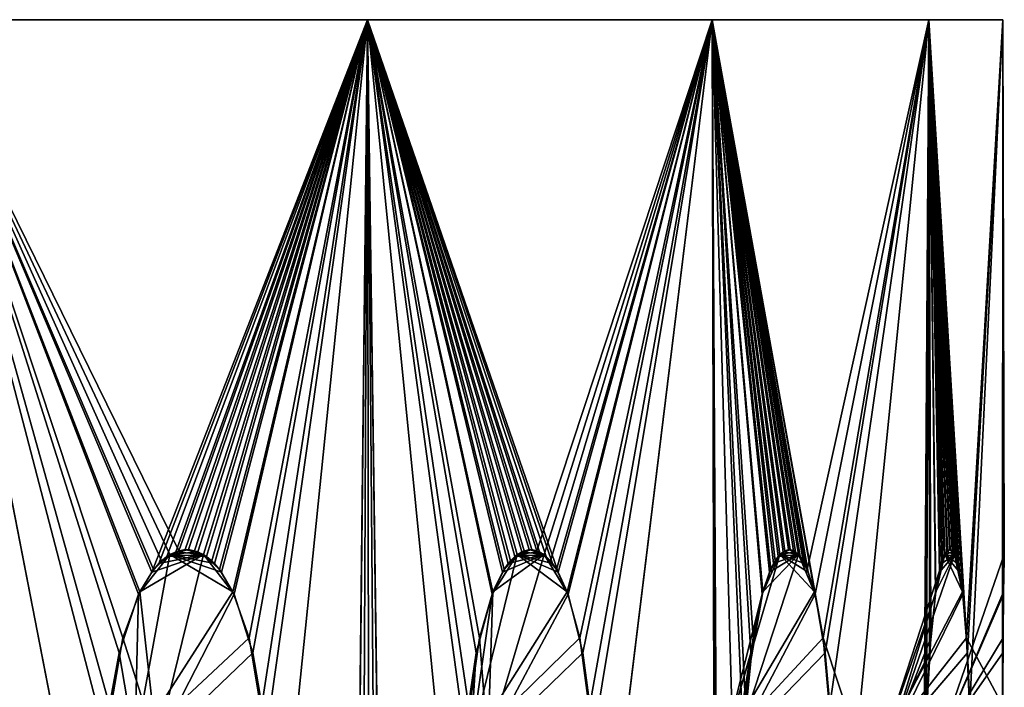
# Model space of a CAD drawing. Extents: x 0.1 to 7.6, y 0 to 93.2.
# Drawn here: x 5.8 to 7.4, y 92.2 to 93.2 of the extents above; entities that cross this region are included whole.
import ezdxf

# ---------------------------------------------------------------- set-up
doc = ezdxf.new("R2010")
doc.units = 0
doc.header["$MEASUREMENT"] = 0
doc.layers.add('DEFAULT', color=7, linetype='CONTINUOUS')

msp = doc.modelspace()

# ---------------------------------------------------------------- linework, layer by layer
at = {"layer": 'DEFAULT'}
for points in [[(5.761677, 0.000001, 7.134273), (5.92598, 91.768478, 6.736074), (5.636677, 93.25, 6.917766)], [(5.92598, 91.768478, 6.736074), (5.945629, 92.145203, 6.720666), (5.636677, 93.25, 6.917766)], [(5.945629, 92.145203, 6.720666), (5.96109, 92.229111, 6.709086), (5.636677, 93.25, 6.917766)], [(5.96109, 92.229111, 6.709086), (5.992675, 92.323647, 6.68528), (5.636677, 93.25, 6.917766)], [(5.992675, 92.323647, 6.68528), (6.016783, 92.363503, 6.666838), (5.636677, 93.25, 6.917766)], [(6.016783, 92.363503, 6.666838), (6.029558, 92.377419, 6.656956), (5.636677, 93.25, 6.917766)], [(6.029558, 92.377419, 6.656956), (6.042973, 92.387596, 6.646493), (5.636677, 93.25, 6.917766)], [(5.761677, 0.000001, 0.639082), (5.636677, 93.25, 0.855588), (5.92598, 91.768478, 1.03728)], [(5.994499, 92.327408, 1.089462), (5.636677, 93.25, 0.855588), (6.013762, 92.35955, 1.104191)], [(5.994499, 92.327408, 1.089462), (5.967358, 92.253647, 1.068966), (5.636677, 93.25, 0.855588)], [(5.967358, 92.253647, 1.068966), (5.939146, 92.091705, 1.047819), (5.636677, 93.25, 0.855588)], [(5.939146, 92.091705, 1.047819), (5.92598, 91.768478, 1.03728), (5.636677, 93.25, 0.855588)], [(6.361551, 93.25, 6.361551), (5.636677, 93.25, 6.917766), (6.057626, 92.39399, 6.634959)], [(5.636677, 93.25, 0.855588), (6.361551, 93.25, 1.411804), (6.013762, 92.35955, 1.104191)], [(5.636677, 93.25, 6.917766), (6.042973, 92.387596, 6.646493), (6.057626, 92.39399, 6.634959)], [(6.361551, 93.25, 6.361551), (6.361551, 93.25, 1.411804), (5.636677, 93.25, 6.917766)], [(5.636677, 93.25, 0.855588), (5.636677, 93.25, 6.917766), (6.361551, 93.25, 1.411804)], [(6.361551, 93.25, 1.411804), (6.025309, 92.373268, 1.113103), (6.013762, 92.35955, 1.104191)], [(6.038275, 92.384521, 1.123188), (6.025309, 92.373268, 1.113103), (6.361551, 93.25, 1.411804)], [(6.052527, 92.392303, 1.13437), (6.038275, 92.384521, 1.123188), (6.361551, 93.25, 1.411804)], [(6.067735, 92.395653, 1.146417), (6.052527, 92.392303, 1.13437), (6.361551, 93.25, 1.411804)], [(6.072903, 92.395653, 6.622816), (6.361551, 93.25, 6.361551), (6.057626, 92.39399, 6.634959)], [(6.082973, 92.39399, 1.158609), (6.067735, 92.395653, 1.146417), (6.361551, 93.25, 1.411804)], [(6.072903, 92.395653, 6.622816), (6.088032, 92.392303, 6.610671), (6.361551, 93.25, 6.361551)], [(6.097478, 92.387596, 1.170328), (6.082973, 92.39399, 1.158609), (6.361551, 93.25, 1.411804)], [(6.088032, 92.392303, 6.610671), (6.102105, 92.384521, 6.599265), (6.361551, 93.25, 6.361551)], [(6.110663, 92.377419, 1.181078), (6.097478, 92.387596, 1.170328), (6.361551, 93.25, 1.411804)], [(6.102105, 92.384521, 6.599265), (6.114822, 92.373268, 6.588867), (6.361551, 93.25, 6.361551)], [(6.12314, 92.363503, 1.191334), (6.110663, 92.377419, 1.181078), (6.361551, 93.25, 1.411804)], [(6.114822, 92.373268, 6.588867), (6.126081, 92.35955, 6.579592), (6.361551, 93.25, 6.361551)], [(6.146485, 92.323647, 1.210734), (6.12314, 92.363503, 1.191334), (6.361551, 93.25, 1.411804)], [(6.126081, 92.35955, 6.579592), (6.144726, 92.327408, 6.564091), (6.361551, 93.25, 6.361551)], [(6.144726, 92.327408, 6.564091), (6.170748, 92.253647, 6.54219), (6.361551, 93.25, 6.361551)], [(6.176723, 92.229111, 1.236229), (6.146485, 92.323647, 1.210734), (6.361551, 93.25, 1.411804)], [(6.170748, 92.253647, 6.54219), (6.197643, 92.091705, 6.519392), (6.361551, 93.25, 6.361551)], [(6.191453, 92.145203, 1.248726), (6.176723, 92.229111, 1.236229), (6.361551, 93.25, 1.411804)], [(6.210847, 91.768478, 1.264454), (6.191453, 92.145203, 1.248726), (6.361551, 93.25, 1.411804)], [(6.197643, 92.091705, 6.519392), (6.210847, 91.768478, 6.508901), (6.361551, 93.25, 6.361551)], [(6.538328, 0.000001, 6.538328), (6.361551, 93.25, 6.361551), (6.210847, 91.768478, 6.508901)], [(6.229194, 80.92968, 1.241886), (6.210847, 91.768478, 1.264454), (6.361551, 93.25, 1.411804)], [(6.248174, 69.712952, 1.218527), (6.229194, 80.92968, 1.241886), (6.361551, 93.25, 1.411804)], [(6.538328, 0.000001, 1.235027), (6.248174, 69.712952, 1.218527), (6.361551, 93.25, 1.411804)], [(6.538328, 0.000001, 6.538328), (6.554828, 69.712952, 6.248174), (6.361551, 93.25, 6.361551)], [(6.554828, 69.712952, 6.248174), (6.531468, 80.92968, 6.229194), (6.361551, 93.25, 6.361551)], [(6.531468, 80.92968, 6.229194), (6.508901, 91.768478, 6.210847), (6.361551, 93.25, 6.361551)], [(6.508901, 91.768478, 6.210847), (6.524629, 92.145203, 6.191453), (6.361551, 93.25, 6.361551)], [(6.524629, 92.145203, 6.191453), (6.537125, 92.229111, 6.176723), (6.361551, 93.25, 6.361551)], [(6.537125, 92.229111, 6.176723), (6.562621, 92.323647, 6.146485), (6.361551, 93.25, 6.361551)], [(6.562621, 92.323647, 6.146485), (6.58202, 92.363503, 6.12314), (6.361551, 93.25, 6.361551)], [(6.58202, 92.363503, 6.12314), (6.592277, 92.377419, 6.110663), (6.361551, 93.25, 6.361551)], [(6.592277, 92.377419, 6.110663), (6.603026, 92.387596, 6.097478), (6.361551, 93.25, 6.361551)], [(6.603026, 92.387596, 6.097478), (6.614746, 92.39399, 6.082973), (6.361551, 93.25, 6.361551)], [(6.614746, 92.39399, 6.082973), (6.626938, 92.395653, 6.067735), (6.361551, 93.25, 6.361551)], [(6.626938, 92.395653, 6.067735), (6.638985, 92.392303, 6.052527), (6.361551, 93.25, 6.361551)], [(6.638985, 92.392303, 6.052527), (6.650167, 92.384521, 6.038275), (6.361551, 93.25, 6.361551)], [(6.650167, 92.384521, 6.038275), (6.660252, 92.373268, 6.025309), (6.361551, 93.25, 6.361551)], [(6.538328, 0.000001, 1.235027), (6.361551, 93.25, 1.411804), (6.508901, 91.768478, 1.562508)], [(6.622816, 92.395653, 1.700452), (6.361551, 93.25, 1.411804), (6.634959, 92.39399, 1.715729)], [(6.622816, 92.395653, 1.700452), (6.610671, 92.392303, 1.685323), (6.361551, 93.25, 1.411804)], [(6.610671, 92.392303, 1.685323), (6.599265, 92.384521, 1.67125), (6.361551, 93.25, 1.411804)], [(6.599265, 92.384521, 1.67125), (6.588867, 92.373268, 1.658532), (6.361551, 93.25, 1.411804)], [(6.588867, 92.373268, 1.658532), (6.579592, 92.35955, 1.647274), (6.361551, 93.25, 1.411804)], [(6.579592, 92.35955, 1.647274), (6.564091, 92.327408, 1.628628), (6.361551, 93.25, 1.411804)], [(6.564091, 92.327408, 1.628628), (6.54219, 92.253647, 1.602607), (6.361551, 93.25, 1.411804)], [(6.54219, 92.253647, 1.602607), (6.519392, 92.091705, 1.575712), (6.361551, 93.25, 1.411804)], [(6.519392, 92.091705, 1.575712), (6.508901, 91.768478, 1.562508), (6.361551, 93.25, 1.411804)], [(6.917766, 93.25, 5.636677), (6.361551, 93.25, 6.361551), (6.669164, 92.35955, 6.013762)], [(6.361551, 93.25, 1.411804), (6.917766, 93.25, 2.136677), (6.634959, 92.39399, 1.715729)], [(6.361551, 93.25, 6.361551), (6.660252, 92.373268, 6.025309), (6.669164, 92.35955, 6.013762)], [(6.361551, 93.25, 1.411804), (6.361551, 93.25, 6.361551), (6.917766, 93.25, 2.136677)], [(6.361551, 93.25, 6.361551), (6.917766, 93.25, 5.636677), (6.917766, 93.25, 2.136677)], [(6.917766, 93.25, 2.136677), (6.646493, 92.387596, 1.730382), (6.634959, 92.39399, 1.715729)], [(6.656956, 92.377419, 1.743796), (6.646493, 92.387596, 1.730382), (6.917766, 93.25, 2.136677)], [(6.666838, 92.363503, 1.756572), (6.656956, 92.377419, 1.743796), (6.917766, 93.25, 2.136677)], [(6.68528, 92.323647, 1.78068), (6.666838, 92.363503, 1.756572), (6.917766, 93.25, 2.136677)], [(6.683893, 92.327408, 5.994499), (6.917766, 93.25, 5.636677), (6.669164, 92.35955, 6.013762)], [(6.683893, 92.327408, 5.994499), (6.704388, 92.253647, 5.967358), (6.917766, 93.25, 5.636677)], [(6.709086, 92.229111, 1.812265), (6.68528, 92.323647, 1.78068), (6.917766, 93.25, 2.136677)], [(6.704388, 92.253647, 5.967358), (6.725536, 92.091705, 5.939146), (6.917766, 93.25, 5.636677)], [(6.720666, 92.145203, 1.827726), (6.709086, 92.229111, 1.812265), (6.917766, 93.25, 2.136677)], [(6.736074, 91.768478, 1.847375), (6.720666, 92.145203, 1.827726), (6.917766, 93.25, 2.136677)], [(6.725536, 92.091705, 5.939146), (6.736074, 91.768478, 5.92598), (6.917766, 93.25, 5.636677)], [(7.134273, 0.000001, 5.761677), (6.917766, 93.25, 5.636677), (6.736074, 91.768478, 5.92598)], [(7.134273, 0.000001, 2.011677), (6.736074, 91.768478, 1.847375), (6.917766, 93.25, 2.136677)], [(7.134273, 0.000001, 5.761677), (7.013414, 69.712952, 5.595247), (6.917766, 93.25, 5.636677)], [(7.013414, 69.712952, 5.595247), (6.986417, 80.92968, 5.581941), (6.917766, 93.25, 5.636677)], [(6.986417, 80.92968, 5.581941), (6.960332, 91.768478, 5.569076), (6.917766, 93.25, 5.636677)], [(6.960332, 91.768478, 5.569076), (6.971351, 92.145203, 5.546667), (6.917766, 93.25, 5.636677)], [(6.971351, 92.145203, 5.546667), (6.980256, 92.229111, 5.529526), (6.917766, 93.25, 5.636677)], [(6.980256, 92.229111, 5.529526), (6.998384, 92.323647, 5.494373), (6.917766, 93.25, 5.636677)], [(6.998384, 92.323647, 5.494373), (7.012102, 92.363503, 5.467298), (6.917766, 93.25, 5.636677)], [(7.012102, 92.363503, 5.467298), (7.019325, 92.377419, 5.452851), (6.917766, 93.25, 5.636677)], [(7.019325, 92.377419, 5.452851), (7.026871, 92.387596, 5.437604), (6.917766, 93.25, 5.636677)], [(7.026871, 92.387596, 5.437604), (7.035069, 92.39399, 5.420854), (6.917766, 93.25, 5.636677)], [(7.035069, 92.39399, 5.420854), (7.043565, 92.395653, 5.403286), (6.917766, 93.25, 5.636677)], [(7.043565, 92.395653, 5.403286), (7.051926, 92.392303, 5.385778), (6.917766, 93.25, 5.636677)], [(7.051926, 92.392303, 5.385778), (7.059656, 92.384521, 5.369396), (6.917766, 93.25, 5.636677)], [(7.059656, 92.384521, 5.369396), (7.066603, 92.373268, 5.35451), (6.917766, 93.25, 5.636677)], [(7.066603, 92.373268, 5.35451), (7.072722, 92.35955, 5.341269), (6.917766, 93.25, 5.636677)], [(7.072722, 92.35955, 5.341269), (7.082796, 92.327408, 5.319213), (6.917766, 93.25, 5.636677)], [(7.134273, 0.000001, 2.011677), (6.917766, 93.25, 2.136677), (6.960332, 91.768478, 2.204279)], [(7.064335, 92.377419, 2.413968), (6.917766, 93.25, 2.136677), (7.071126, 92.363503, 2.428622)], [(7.064335, 92.377419, 2.413968), (7.057119, 92.387596, 2.398562), (6.917766, 93.25, 2.136677)], [(7.057119, 92.387596, 2.398562), (7.049135, 92.39399, 2.381709), (6.917766, 93.25, 2.136677)], [(7.049135, 92.39399, 2.381709), (7.040697, 92.395653, 2.364113), (6.917766, 93.25, 2.136677)], [(7.040697, 92.395653, 2.364113), (7.032222, 92.392303, 2.346661), (6.917766, 93.25, 2.136677)], [(7.032222, 92.392303, 2.346661), (7.024233, 92.384521, 2.330403), (6.917766, 93.25, 2.136677)], [(7.024233, 92.384521, 2.330403), (7.016927, 92.373268, 2.315691), (6.917766, 93.25, 2.136677)], [(7.016927, 92.373268, 2.315691), (7.010389, 92.35955, 2.302651), (6.917766, 93.25, 2.136677)], [(7.010389, 92.35955, 2.302651), (6.999426, 92.327408, 2.281023), (6.917766, 93.25, 2.136677)], [(6.999426, 92.327408, 2.281023), (6.983864, 92.253647, 2.250781), (6.917766, 93.25, 2.136677)], [(6.983864, 92.253647, 2.250781), (6.967623, 92.091705, 2.219487), (6.917766, 93.25, 2.136677)], [(6.967623, 92.091705, 2.219487), (6.960332, 91.768478, 2.204279), (6.917766, 93.25, 2.136677)], [(6.917766, 93.25, 2.136677), (7.267418, 93.25, 2.980811), (7.071126, 92.363503, 2.428622)], [(7.082796, 92.327408, 5.319213), (7.096737, 92.253647, 5.288191), (6.917766, 93.25, 5.636677)], [(6.917766, 93.25, 5.636677), (7.096737, 92.253647, 5.288191), (7.267418, 93.25, 4.792544)], [(7.267418, 93.25, 4.792544), (7.267418, 93.25, 2.980811), (6.917766, 93.25, 5.636677)], [(6.917766, 93.25, 2.136677), (6.917766, 93.25, 5.636677), (7.267418, 93.25, 2.980811)], [(7.267418, 93.25, 2.980811), (7.083742, 92.323647, 2.456229), (7.071126, 92.363503, 2.428622)], [(7.099923, 92.229111, 2.49232), (7.083742, 92.323647, 2.456229), (7.267418, 93.25, 2.980811)], [(7.257638, 91.768478, 4.842942), (7.267418, 93.25, 4.792544), (7.096737, 92.253647, 5.288191)], [(7.107772, 92.145203, 2.509969), (7.099923, 92.229111, 2.49232), (7.267418, 93.25, 2.980811)], [(7.118422, 91.768478, 2.532555), (7.107772, 92.145203, 2.509969), (7.267418, 93.25, 2.980811)], [(7.257638, 91.768478, 2.930413), (7.118422, 91.768478, 2.532555), (7.267418, 93.25, 2.980811)], [(7.263394, 92.145203, 4.818644), (7.267418, 93.25, 4.792544), (7.257638, 91.768478, 4.842942)], [(7.257638, 91.768478, 2.930413), (7.267418, 93.25, 2.980811), (7.261362, 92.091705, 2.946862)], [(7.270233, 92.253647, 2.980985), (7.261362, 92.091705, 2.946862), (7.267418, 93.25, 2.980811)], [(7.263394, 92.145203, 4.818644), (7.268262, 92.229111, 4.79995), (7.267418, 93.25, 4.792544)], [(7.268262, 92.229111, 4.79995), (7.278113, 92.323647, 4.761645), (7.267418, 93.25, 4.792544)], [(7.278113, 92.323647, 4.761645), (7.285462, 92.363503, 4.732195), (7.267418, 93.25, 4.792544)], [(7.285462, 92.363503, 4.732195), (7.289289, 92.377419, 4.716504), (7.267418, 93.25, 4.792544)], [(7.289289, 92.377419, 4.716504), (7.293253, 92.387596, 4.69996), (7.267418, 93.25, 4.792544)], [(7.293253, 92.387596, 4.69996), (7.297519, 92.39399, 4.681806), (7.267418, 93.25, 4.792544)], [(7.297519, 92.39399, 4.681806), (7.301892, 92.395653, 4.662787), (7.267418, 93.25, 4.792544)], [(7.301892, 92.395653, 4.662787), (7.306148, 92.392303, 4.643859), (7.267418, 93.25, 4.792544)], [(7.306148, 92.392303, 4.643859), (7.310039, 92.384521, 4.626167), (7.267418, 93.25, 4.792544)], [(7.310039, 92.384521, 4.626167), (7.313499, 92.373268, 4.610109), (7.267418, 93.25, 4.792544)], [(7.313499, 92.373268, 4.610109), (7.316518, 92.35955, 4.595838), (7.267418, 93.25, 4.792544)], [(7.316518, 92.35955, 4.595838), (7.321431, 92.327408, 4.572093), (7.267418, 93.25, 4.792544)], [(7.321431, 92.327408, 4.572093), (7.328121, 92.253647, 4.538746), (7.267418, 93.25, 4.792544)], [(7.321889, 92.323647, 3.203507), (7.267418, 93.25, 2.980811), (7.329634, 92.229111, 3.242293)], [(7.321889, 92.323647, 3.203507), (7.315733, 92.363503, 3.173785), (7.267418, 93.25, 2.980811)], [(7.315733, 92.363503, 3.173785), (7.312373, 92.377419, 3.157987), (7.267418, 93.25, 2.980811)], [(7.312373, 92.377419, 3.157987), (7.308766, 92.387596, 3.141362), (7.267418, 93.25, 2.980811)], [(7.308766, 92.387596, 3.141362), (7.304733, 92.39399, 3.123155), (7.267418, 93.25, 2.980811)], [(7.304733, 92.39399, 3.123155), (7.300421, 92.395653, 3.104122), (7.267418, 93.25, 2.980811)], [(7.300421, 92.395653, 3.104122), (7.296042, 92.392303, 3.085222), (7.267418, 93.25, 2.980811)], [(7.296042, 92.392303, 3.085222), (7.291872, 92.384521, 3.067594), (7.267418, 93.25, 2.980811)], [(7.291872, 92.384521, 3.067594), (7.288022, 92.373268, 3.051624), (7.267418, 93.25, 2.980811)], [(7.288022, 92.373268, 3.051624), (7.284551, 92.35955, 3.037457), (7.267418, 93.25, 2.980811)], [(7.284551, 92.35955, 3.037457), (7.278675, 92.327408, 3.013932), (7.267418, 93.25, 2.980811)], [(7.278675, 92.327408, 3.013932), (7.270233, 92.253647, 2.980985), (7.267418, 93.25, 2.980811)], [(7.267418, 93.25, 2.980811), (7.386677, 93.25, 3.886677), (7.329634, 92.229111, 3.242293)], [(7.267418, 93.25, 4.792544), (7.328121, 92.253647, 4.538746), (7.386677, 93.25, 3.886677)], [(7.386677, 93.25, 3.886677), (7.267418, 93.25, 2.980811), (7.267418, 93.25, 4.792544)], [(7.386115, 92.145203, 4.043887), (7.386677, 93.25, 3.886677), (7.328121, 92.253647, 4.538746)], [(7.329634, 92.229111, 3.242293), (7.386677, 93.25, 3.886677), (7.333359, 92.145203, 3.261247)], [(7.38588, 92.091705, 3.721363), (7.333359, 92.145203, 3.261247), (7.386677, 93.25, 3.886677)], [(7.386935, 92.253647, 3.756605), (7.38588, 92.091705, 3.721363), (7.386677, 93.25, 3.886677)], [(7.386701, 92.229111, 4.02458), (7.386677, 93.25, 3.886677), (7.386115, 92.145203, 4.043887)], [(7.386701, 92.229111, 4.02458), (7.387781, 92.323647, 3.985043), (7.386677, 93.25, 3.886677)], [(7.387781, 92.323647, 3.985043), (7.388393, 92.363503, 3.954696), (7.386677, 93.25, 3.886677)], [(7.388393, 92.363503, 3.954696), (7.388633, 92.377419, 3.938546), (7.386677, 93.25, 3.886677)], [(7.388633, 92.377419, 3.938546), (7.388816, 92.387596, 3.921535), (7.386677, 93.25, 3.886677)], [(7.388816, 92.387596, 3.921535), (7.388935, 92.39399, 3.902887), (7.386677, 93.25, 3.886677)], [(7.388935, 92.39399, 3.902887), (7.388966, 92.395653, 3.883372), (7.386677, 93.25, 3.886677)], [(7.388966, 92.395653, 3.883372), (7.388903, 92.392303, 3.863971), (7.386677, 93.25, 3.886677)], [(7.388903, 92.392303, 3.863971), (7.38876, 92.384521, 3.845857), (7.386677, 93.25, 3.886677)], [(7.38876, 92.384521, 3.845857), (7.38856, 92.373268, 3.829431), (7.386677, 93.25, 3.886677)], [(7.38856, 92.373268, 3.829431), (7.388328, 92.35955, 3.814847), (7.386677, 93.25, 3.886677)], [(7.388328, 92.35955, 3.814847), (7.387834, 92.327408, 3.790603), (7.386677, 93.25, 3.886677)], [(7.387834, 92.327408, 3.790603), (7.386935, 92.253647, 3.756605), (7.386677, 93.25, 3.886677)], [(5.986629, 92.081078, 6.556005), (6.144726, 92.327408, 6.564091), (6.042973, 92.387596, 6.646493)], [(5.986629, 92.081078, 6.556005), (6.042973, 92.387596, 6.646493), (5.992675, 92.323647, 6.68528)], [(6.016783, 92.363503, 6.666838), (5.992675, 92.323647, 6.68528), (6.042973, 92.387596, 6.646493)], [(6.021796, 92.081078, 1.245395), (5.994499, 92.327408, 1.089462), (6.097478, 92.387596, 1.170328)], [(5.994499, 92.327408, 1.089462), (6.013762, 92.35955, 1.104191), (6.097478, 92.387596, 1.170328)], [(6.013762, 92.35955, 1.104191), (6.025309, 92.373268, 1.113103), (6.097478, 92.387596, 1.170328)], [(6.029558, 92.377419, 6.656956), (6.016783, 92.363503, 6.666838), (6.042973, 92.387596, 6.646493)], [(6.021796, 92.081078, 1.245395), (6.097478, 92.387596, 1.170328), (6.146485, 92.323647, 1.210734)], [(6.025309, 92.373268, 1.113103), (6.038275, 92.384521, 1.123188), (6.097478, 92.387596, 1.170328)], [(6.038275, 92.384521, 1.123188), (6.052527, 92.392303, 1.13437), (6.097478, 92.387596, 1.170328)], [(6.057626, 92.39399, 6.634959), (6.042973, 92.387596, 6.646493), (6.072903, 92.395653, 6.622816)], [(6.072903, 92.395653, 6.622816), (6.042973, 92.387596, 6.646493), (6.088032, 92.392303, 6.610671)], [(6.102105, 92.384521, 6.599265), (6.088032, 92.392303, 6.610671), (6.042973, 92.387596, 6.646493)], [(6.144726, 92.327408, 6.564091), (6.126081, 92.35955, 6.579592), (6.042973, 92.387596, 6.646493)], [(6.126081, 92.35955, 6.579592), (6.114822, 92.373268, 6.588867), (6.042973, 92.387596, 6.646493)], [(6.114822, 92.373268, 6.588867), (6.102105, 92.384521, 6.599265), (6.042973, 92.387596, 6.646493)], [(6.067735, 92.395653, 1.146417), (6.097478, 92.387596, 1.170328), (6.052527, 92.392303, 1.13437)], [(6.082973, 92.39399, 1.158609), (6.097478, 92.387596, 1.170328), (6.067735, 92.395653, 1.146417)], [(6.110663, 92.377419, 1.181078), (6.12314, 92.363503, 1.191334), (6.097478, 92.387596, 1.170328)], [(6.12314, 92.363503, 1.191334), (6.146485, 92.323647, 1.210734), (6.097478, 92.387596, 1.170328)], [(6.52796, 92.081078, 6.021796), (6.683893, 92.327408, 5.994499), (6.603026, 92.387596, 6.097478)], [(6.52796, 92.081078, 6.021796), (6.603026, 92.387596, 6.097478), (6.562621, 92.323647, 6.146485)], [(6.556005, 92.081078, 1.786726), (6.564091, 92.327408, 1.628628), (6.646493, 92.387596, 1.730382)], [(6.556005, 92.081078, 1.786726), (6.646493, 92.387596, 1.730382), (6.68528, 92.323647, 1.78068)], [(6.58202, 92.363503, 6.12314), (6.562621, 92.323647, 6.146485), (6.603026, 92.387596, 6.097478)], [(6.564091, 92.327408, 1.628628), (6.579592, 92.35955, 1.647274), (6.646493, 92.387596, 1.730382)], [(6.579592, 92.35955, 1.647274), (6.588867, 92.373268, 1.658532), (6.646493, 92.387596, 1.730382)], [(6.592277, 92.377419, 6.110663), (6.58202, 92.363503, 6.12314), (6.603026, 92.387596, 6.097478)], [(6.588867, 92.373268, 1.658532), (6.599265, 92.384521, 1.67125), (6.646493, 92.387596, 1.730382)], [(6.599265, 92.384521, 1.67125), (6.610671, 92.392303, 1.685323), (6.646493, 92.387596, 1.730382)], [(6.614746, 92.39399, 6.082973), (6.603026, 92.387596, 6.097478), (6.626938, 92.395653, 6.067735)], [(6.626938, 92.395653, 6.067735), (6.603026, 92.387596, 6.097478), (6.638985, 92.392303, 6.052527)], [(6.650167, 92.384521, 6.038275), (6.638985, 92.392303, 6.052527), (6.603026, 92.387596, 6.097478)], [(6.683893, 92.327408, 5.994499), (6.669164, 92.35955, 6.013762), (6.603026, 92.387596, 6.097478)], [(6.669164, 92.35955, 6.013762), (6.660252, 92.373268, 6.025309), (6.603026, 92.387596, 6.097478)], [(6.660252, 92.373268, 6.025309), (6.650167, 92.384521, 6.038275), (6.603026, 92.387596, 6.097478)], [(6.622816, 92.395653, 1.700452), (6.646493, 92.387596, 1.730382), (6.610671, 92.392303, 1.685323)], [(6.634959, 92.39399, 1.715729), (6.646493, 92.387596, 1.730382), (6.622816, 92.395653, 1.700452)], [(6.656956, 92.377419, 1.743796), (6.666838, 92.363503, 1.756572), (6.646493, 92.387596, 1.730382)], [(6.666838, 92.363503, 1.756572), (6.68528, 92.323647, 1.78068), (6.646493, 92.387596, 1.730382)], [(6.936846, 92.081078, 5.380523), (7.082796, 92.327408, 5.319213), (7.026871, 92.387596, 5.437604)], [(6.936846, 92.081078, 5.380523), (7.026871, 92.387596, 5.437604), (6.998384, 92.323647, 5.494373)], [(6.956362, 92.081078, 2.433357), (6.999426, 92.327408, 2.281023), (7.057119, 92.387596, 2.398562)], [(6.956362, 92.081078, 2.433357), (7.057119, 92.387596, 2.398562), (7.083742, 92.323647, 2.456229)], [(7.012102, 92.363503, 5.467298), (6.998384, 92.323647, 5.494373), (7.026871, 92.387596, 5.437604)], [(6.999426, 92.327408, 2.281023), (7.010389, 92.35955, 2.302651), (7.057119, 92.387596, 2.398562)], [(7.010389, 92.35955, 2.302651), (7.016927, 92.373268, 2.315691), (7.057119, 92.387596, 2.398562)], [(7.019325, 92.377419, 5.452851), (7.012102, 92.363503, 5.467298), (7.026871, 92.387596, 5.437604)], [(7.016927, 92.373268, 2.315691), (7.024233, 92.384521, 2.330403), (7.057119, 92.387596, 2.398562)], [(7.024233, 92.384521, 2.330403), (7.032222, 92.392303, 2.346661), (7.057119, 92.387596, 2.398562)], [(7.035069, 92.39399, 5.420854), (7.026871, 92.387596, 5.437604), (7.043565, 92.395653, 5.403286)], [(7.043565, 92.395653, 5.403286), (7.026871, 92.387596, 5.437604), (7.051926, 92.392303, 5.385778)], [(7.059656, 92.384521, 5.369396), (7.051926, 92.392303, 5.385778), (7.026871, 92.387596, 5.437604)], [(7.082796, 92.327408, 5.319213), (7.072722, 92.35955, 5.341269), (7.026871, 92.387596, 5.437604)], [(7.072722, 92.35955, 5.341269), (7.066603, 92.373268, 5.35451), (7.026871, 92.387596, 5.437604)], [(7.066603, 92.373268, 5.35451), (7.059656, 92.384521, 5.369396), (7.026871, 92.387596, 5.437604)], [(7.040697, 92.395653, 2.364113), (7.057119, 92.387596, 2.398562), (7.032222, 92.392303, 2.346661)], [(7.049135, 92.39399, 2.381709), (7.057119, 92.387596, 2.398562), (7.040697, 92.395653, 2.364113)], [(7.064335, 92.377419, 2.413968), (7.071126, 92.363503, 2.428622), (7.057119, 92.387596, 2.398562)], [(7.071126, 92.363503, 2.428622), (7.083742, 92.323647, 2.456229), (7.057119, 92.387596, 2.398562)], [(7.192784, 92.081078, 4.664343), (7.321431, 92.327408, 4.572093), (7.293253, 92.387596, 4.69996)], [(7.192784, 92.081078, 4.664343), (7.293253, 92.387596, 4.69996), (7.278113, 92.323647, 4.761645)], [(7.202793, 92.081078, 3.152864), (7.278675, 92.327408, 3.013932), (7.308766, 92.387596, 3.141362)], [(7.202793, 92.081078, 3.152864), (7.308766, 92.387596, 3.141362), (7.321889, 92.323647, 3.203507)], [(7.285462, 92.363503, 4.732195), (7.278113, 92.323647, 4.761645), (7.293253, 92.387596, 4.69996)], [(7.278675, 92.327408, 3.013932), (7.284551, 92.35955, 3.037457), (7.308766, 92.387596, 3.141362)], [(7.28294, 92.081078, 3.909167), (7.387834, 92.327408, 3.790603), (7.388816, 92.387596, 3.921535)], [(7.28294, 92.081078, 3.909167), (7.388816, 92.387596, 3.921535), (7.387781, 92.323647, 3.985043)], [(7.284551, 92.35955, 3.037457), (7.288022, 92.373268, 3.051624), (7.308766, 92.387596, 3.141362)], [(7.289289, 92.377419, 4.716504), (7.285462, 92.363503, 4.732195), (7.293253, 92.387596, 4.69996)], [(7.288022, 92.373268, 3.051624), (7.291872, 92.384521, 3.067594), (7.308766, 92.387596, 3.141362)], [(7.291872, 92.384521, 3.067594), (7.296042, 92.392303, 3.085222), (7.308766, 92.387596, 3.141362)], [(7.297519, 92.39399, 4.681806), (7.293253, 92.387596, 4.69996), (7.301892, 92.395653, 4.662787)], [(7.301892, 92.395653, 4.662787), (7.293253, 92.387596, 4.69996), (7.306148, 92.392303, 4.643859)], [(7.310039, 92.384521, 4.626167), (7.306148, 92.392303, 4.643859), (7.293253, 92.387596, 4.69996)], [(7.321431, 92.327408, 4.572093), (7.316518, 92.35955, 4.595838), (7.293253, 92.387596, 4.69996)], [(7.316518, 92.35955, 4.595838), (7.313499, 92.373268, 4.610109), (7.293253, 92.387596, 4.69996)], [(7.313499, 92.373268, 4.610109), (7.310039, 92.384521, 4.626167), (7.293253, 92.387596, 4.69996)], [(7.300421, 92.395653, 3.104122), (7.308766, 92.387596, 3.141362), (7.296042, 92.392303, 3.085222)], [(7.304733, 92.39399, 3.123155), (7.308766, 92.387596, 3.141362), (7.300421, 92.395653, 3.104122)], [(7.312373, 92.377419, 3.157987), (7.315733, 92.363503, 3.173785), (7.308766, 92.387596, 3.141362)], [(7.315733, 92.363503, 3.173785), (7.321889, 92.323647, 3.203507), (7.308766, 92.387596, 3.141362)], [(7.388393, 92.363503, 3.954696), (7.387781, 92.323647, 3.985043), (7.388816, 92.387596, 3.921535)], [(7.387834, 92.327408, 3.790603), (7.388328, 92.35955, 3.814847), (7.388816, 92.387596, 3.921535)], [(7.388328, 92.35955, 3.814847), (7.38856, 92.373268, 3.829431), (7.388816, 92.387596, 3.921535)], [(7.388633, 92.377419, 3.938546), (7.388393, 92.363503, 3.954696), (7.388816, 92.387596, 3.921535)], [(7.38856, 92.373268, 3.829431), (7.38876, 92.384521, 3.845857), (7.388816, 92.387596, 3.921535)], [(7.38876, 92.384521, 3.845857), (7.388903, 92.392303, 3.863971), (7.388816, 92.387596, 3.921535)], [(7.388935, 92.39399, 3.902887), (7.388816, 92.387596, 3.921535), (7.388966, 92.395653, 3.883372)], [(7.388966, 92.395653, 3.883372), (7.388816, 92.387596, 3.921535), (7.388903, 92.392303, 3.863971)], [(5.986629, 92.081078, 6.556005), (5.992675, 92.323647, 6.68528), (5.96109, 92.229111, 6.709086)], [(5.967358, 92.253647, 1.068966), (5.994499, 92.327408, 1.089462), (6.021796, 92.081078, 1.245395)], [(6.170748, 92.253647, 6.54219), (6.144726, 92.327408, 6.564091), (5.986629, 92.081078, 6.556005)], [(6.021796, 92.081078, 1.245395), (6.146485, 92.323647, 1.210734), (6.176723, 92.229111, 1.236229)], [(6.704388, 92.253647, 5.967358), (6.683893, 92.327408, 5.994499), (6.52796, 92.081078, 6.021796)], [(6.52796, 92.081078, 6.021796), (6.562621, 92.323647, 6.146485), (6.537125, 92.229111, 6.176723)], [(6.54219, 92.253647, 1.602607), (6.564091, 92.327408, 1.628628), (6.556005, 92.081078, 1.786726)], [(6.556005, 92.081078, 1.786726), (6.68528, 92.323647, 1.78068), (6.709086, 92.229111, 1.812265)], [(7.096737, 92.253647, 5.288191), (7.082796, 92.327408, 5.319213), (6.936846, 92.081078, 5.380523)], [(6.936846, 92.081078, 5.380523), (6.998384, 92.323647, 5.494373), (6.980256, 92.229111, 5.529526)], [(6.983864, 92.253647, 2.250781), (6.999426, 92.327408, 2.281023), (6.956362, 92.081078, 2.433357)], [(6.956362, 92.081078, 2.433357), (7.083742, 92.323647, 2.456229), (7.099923, 92.229111, 2.49232)], [(7.328121, 92.253647, 4.538746), (7.321431, 92.327408, 4.572093), (7.192784, 92.081078, 4.664343)], [(7.192784, 92.081078, 4.664343), (7.278113, 92.323647, 4.761645), (7.268262, 92.229111, 4.79995)], [(7.270233, 92.253647, 2.980985), (7.278675, 92.327408, 3.013932), (7.202793, 92.081078, 3.152864)], [(7.202793, 92.081078, 3.152864), (7.321889, 92.323647, 3.203507), (7.329634, 92.229111, 3.242293)], [(7.386935, 92.253647, 3.756605), (7.387834, 92.327408, 3.790603), (7.28294, 92.081078, 3.909167)], [(7.28294, 92.081078, 3.909167), (7.387781, 92.323647, 3.985043), (7.386701, 92.229111, 4.02458)], [(5.967358, 92.253647, 1.068966), (6.021796, 92.081078, 1.245395), (5.939146, 92.091705, 1.047819)], [(6.170748, 92.253647, 6.54219), (5.986629, 92.081078, 6.556005), (6.197643, 92.091705, 6.519392)], [(6.54219, 92.253647, 1.602607), (6.556005, 92.081078, 1.786726), (6.519392, 92.091705, 1.575712)], [(6.704388, 92.253647, 5.967358), (6.52796, 92.081078, 6.021796), (6.725536, 92.091705, 5.939146)], [(7.096737, 92.253647, 5.288191), (6.936846, 92.081078, 5.380523), (7.111077, 92.091705, 5.255981)], [(6.983864, 92.253647, 2.250781), (6.956362, 92.081078, 2.433357), (6.967623, 92.091705, 2.219487)], [(7.111077, 92.091705, 5.255981), (7.257638, 91.768478, 4.842942), (7.096737, 92.253647, 5.288191)], [(7.328121, 92.253647, 4.538746), (7.192784, 92.081078, 4.664343), (7.334934, 92.091705, 4.504153)], [(7.270233, 92.253647, 2.980985), (7.202793, 92.081078, 3.152864), (7.261362, 92.091705, 2.946862)], [(7.386935, 92.253647, 3.756605), (7.28294, 92.081078, 3.909167), (7.38588, 92.091705, 3.721363)], [(7.334934, 92.091705, 4.504153), (7.386115, 92.145203, 4.043887), (7.328121, 92.253647, 4.538746)], [(5.986629, 92.081078, 6.556005), (5.96109, 92.229111, 6.709086), (5.945629, 92.145203, 6.720666)], [(6.021796, 92.081078, 1.245395), (6.176723, 92.229111, 1.236229), (6.191453, 92.145203, 1.248726)], [(6.52796, 92.081078, 6.021796), (6.537125, 92.229111, 6.176723), (6.524629, 92.145203, 6.191453)], [(6.556005, 92.081078, 1.786726), (6.709086, 92.229111, 1.812265), (6.720666, 92.145203, 1.827726)], [(6.936846, 92.081078, 5.380523), (6.980256, 92.229111, 5.529526), (6.971351, 92.145203, 5.546667)], [(6.956362, 92.081078, 2.433357), (7.099923, 92.229111, 2.49232), (7.107772, 92.145203, 2.509969)], [(7.192784, 92.081078, 4.664343), (7.268262, 92.229111, 4.79995), (7.263394, 92.145203, 4.818644)], [(7.202793, 92.081078, 3.152864), (7.329634, 92.229111, 3.242293), (7.333359, 92.145203, 3.261247)], [(7.28294, 92.081078, 3.909167), (7.386701, 92.229111, 4.02458), (7.386115, 92.145203, 4.043887)]]:
    msp.add_3dface(points, dxfattribs=at)

doc.saveas('drawing.dxf')
